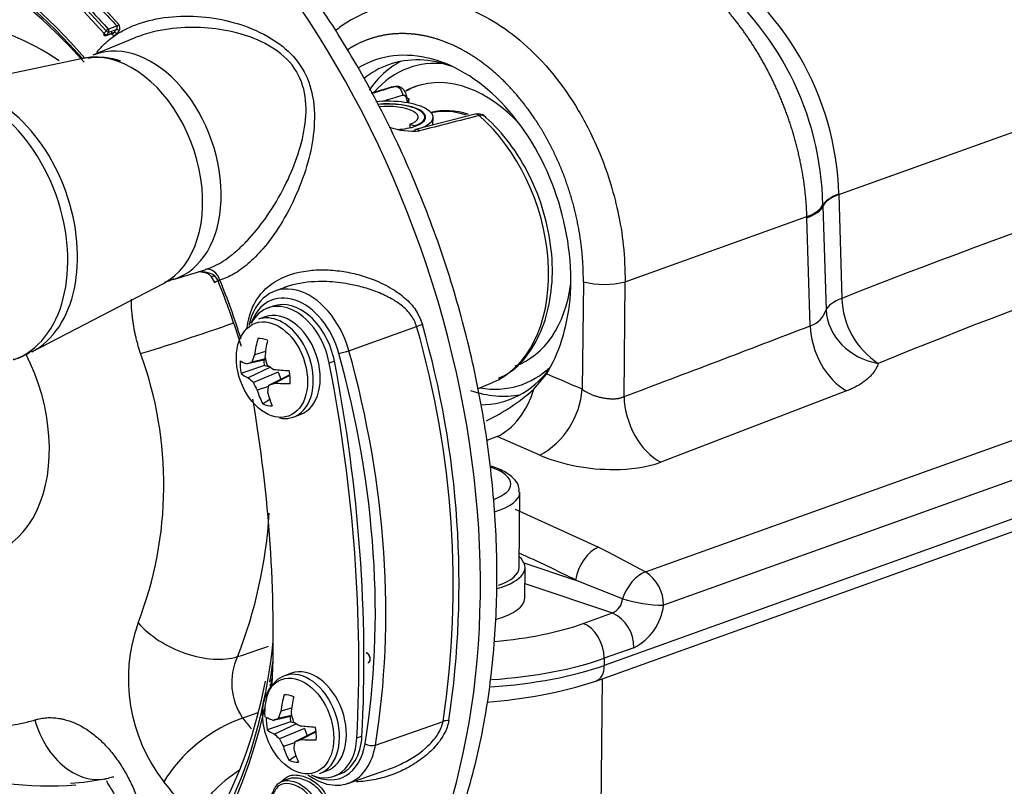
# Paper-space layout 'Sheet1' of a CAD drawing. Units: millimetres. Extents: x 0 to 210, y -3 to 297.
# Drawn here: x 37 to 42, y 200 to 204 of the extents above; entities that cross this region are included whole.
import ezdxf

# ---------------------------------------------------------------- set-up
doc = ezdxf.new("R2010")
doc.units = ezdxf.units.MM
doc.layers.add('A4AFN0BS00', color=7, linetype='Continuous')
doc.layers.add('Default', color=7, linetype='Continuous')

# ---------------------------------------------------------------- blocks, each defined once
blk = doc.blocks.new('SE9')
at = {"layer": 'A4AFN0BS00', "color": 7, "linetype": 'Continuous'}
for p, q in [((37.207, 203.8347), (37.4006, 203.6226)), ((37.318, 203.8492), (37.4803, 203.672)), ((37.412, 203.6381), (37.2494, 203.8155)), ((41.3647, 202.7539), (44.2101, 203.7738)), ((37.4113, 203.6121), (37.4529, 203.6263)), ((37.4148, 203.6153), (37.4555, 203.6291)), ((37.423, 203.647), (37.4696, 203.6635)), ((37.4261, 203.6305), (37.4675, 203.6452)), ((37.5635, 203.598), (37.3394, 203.5055)), ((37.2864, 203.4887), (36.5025, 203.3228)), ((38.9276, 203.3271), (38.8425, 203.3019)), ((39.0354, 203.2576), (39.0353, 203.2493)), ((39.0454, 203.2475), (39.0456, 203.2708)), ((39.4028, 203.1875), (39.0818, 203.1048)), ((39.1316, 203.1574), (39.1317, 203.1714)), ((39.1753, 203.1289), (39.1757, 203.171)), ((39.0511, 203.1333), (39.051, 203.1149)), ((39.0511, 203.1333), (39.0771, 203.1243)), ((39.0771, 203.1243), (39.0771, 203.1222)), ((39.1088, 203.1133), (39.1088, 203.1117)), ((41.3646, 202.7571), (41.3647, 202.7539)), ((41.3647, 202.7539), (41.3816, 202.1947)), ((41.2786, 202.6986), (41.2787, 202.6952)), ((41.2787, 202.6952), (41.2788, 202.6915)), ((41.2788, 202.6915), (41.2958, 202.1323)), ((40.2126, 202.2838), (41.1927, 202.6352)), ((41.1928, 202.6325), (41.1927, 202.6352)), ((41.1929, 202.6291), (41.1928, 202.6325)), ((41.2106, 202.0469), (41.1929, 202.6291)), ((40.3218, 200.7189), (45.3951, 202.5373)), ((37.7729, 202.2961), (37.9457, 202.3489)), ((45.4922, 202.3576), (40.4191, 200.5392)), ((37.9767, 202.3138), (37.9967, 202.2796)), ((37.997, 202.3163), (38.0155, 202.2897)), ((37.0105, 201.9055), (37.7213, 202.2754)), ((37.9967, 202.2796), (37.997, 202.2787)), ((38.3762, 202.2538), (38.3219, 202.2336)), ((39.9865, 202.2846), (39.9803, 201.7042)), ((40.206, 201.665), (40.2126, 202.2838)), ((45.6256, 202.1962), (40.0996, 200.2154)), ((38.3127, 202.1525), (38.285, 202.1425)), ((38.2705, 202.0949), (38.2332, 202.0815)), ((40.0536, 200.1305), (45.5796, 202.1113)), ((38.7217, 201.9124), (39.087, 202.0428)), ((38.2712, 201.8676), (38.1984, 201.8506)), ((38.2716, 201.9074), (38.2129, 201.8904)), ((38.2722, 201.8634), (38.1734, 201.8409)), ((38.2979, 201.8228), (38.1789, 201.7667)), ((38.2657, 201.832), (38.2915, 201.8268)), ((38.6435, 201.8558), (38.6158, 201.8459)), ((38.3406, 201.7966), (38.2065, 201.7414)), ((38.4031, 201.7825), (38.2883, 201.7248)), ((38.4036, 201.7781), (38.3221, 201.7376)), ((38.3406, 201.7966), (38.3545, 201.7581)), ((39.7201, 201.7056), (39.7871, 201.7866)), ((38.2873, 201.7196), (38.2269, 201.6994)), ((39.415, 201.7063), (39.4962, 201.7407)), ((41.4069, 201.6955), (40.4046, 201.3107)), ((38.4222, 201.5543), (38.4595, 201.5677)), ((39.5221, 201.4494), (39.4658, 201.428)), ((39.7522, 201.3484), (39.5221, 201.4494)), ((39.6398, 200.7434), (39.6436, 201.1477)), ((39.6191, 201.0572), (40.0685, 200.8536)), ((40.0685, 200.8536), (40.119, 200.8282)), ((40.119, 200.8282), (40.3218, 200.7189)), ((39.6657, 200.769), (39.9446, 200.6757)), ((39.6702, 200.5784), (39.6718, 200.7431)), ((39.671, 200.6564), (40.1446, 200.4978)), ((40.1986, 200.5738), (39.9446, 200.6757)), ((39.9855, 200.4408), (40.1446, 200.4978)), ((38.8146, 200.2848), (38.8146, 200.2855)), ((40.2586, 200.3107), (40.0995, 200.2537)), ((38.8252, 200.2284), (38.8255, 200.2277)), ((40.0995, 200.2537), (40.0996, 200.2154)), ((38.4118, 200.1728), (38.3745, 200.1595)), ((40.0666, 197.7173), (40.0893, 200.1433)), ((38.4128, 199.9854), (38.3541, 199.9684)), ((38.4135, 199.9414), (38.3146, 199.9189)), ((38.4392, 199.9008), (38.3201, 199.8447)), ((38.4124, 199.9456), (38.3397, 199.9286)), ((38.4069, 199.91), (38.4328, 199.9048)), ((38.8644, 199.7853), (39.2298, 199.9133)), ((38.4819, 199.8745), (38.3477, 199.8194)), ((38.5443, 199.8605), (38.4296, 199.8027)), ((38.5449, 199.8561), (38.4633, 199.8156)), ((38.4819, 199.8745), (38.4958, 199.8361)), ((38.4286, 199.7975), (38.3682, 199.7773)), ((38.7922, 199.8327), (38.7645, 199.8227)), ((38.5634, 199.6323), (38.6007, 199.6457)), ((38.7165, 199.5791), (38.9258, 199.6514)), ((37.401, 199.601), (37.4256, 199.6079)), ((38.3985, 199.6037), (38.3557, 199.5883)), ((38.6422, 199.618), (38.6699, 199.628))]:
    blk.add_line(p, q, dxfattribs=at)
for centre, radius, start, end in [((39.8047, 202.7143), 1.5604, 1.5701, 58.6471), ((39.6639, 202.6669), 1.615, 1.1237, 52.764), ((46.5217, 212.1202), 12.3877, 221.94044, 223.05268), ((47.9027, 213.4107), 14.3232, 222.01226, 222.97417), ((36.356, 202.2819), 1.4386, 56.0831, 101.8173), ((37.4566, 203.654), 0.0298, 326.6013, 37.2605), ((38.9934, 202.4606), 1.9717, 143.3299, 143.8864), ((38.988, 202.4685), 1.9468, 143.3514, 143.9085), ((37.4548, 203.6319), 0.018, 221.5801, 325.0453), ((38.9668, 202.5096), 1.8809, 142.8576, 143.471), ((38.9609, 202.5181), 1.8552, 142.8851, 143.4993), ((37.4074, 203.6235), 0.012, 222.9279, 288.7825), ((37.3781, 203.1777), 0.3167, 69.0039, 101.9503), ((78.7246, 71.9424), 137.2769, 106.833171, 106.888516), ((74.6892, 85.1471), 123.4117, 106.804399, 106.856672), ((75.1823, 62.3032), 145.3441, 104.2421, 104.372945), ((39.4174, 203.1302), 0.059, 54.0864, 99.9301), ((55.7206, 165.7893), 39.1275, 107.06976, 111.49799), ((39.0664, 203.4723), 0.376, 250.3119, 275.6162), ((52.7005, 174.6217), 29.407, 106.3501, 112.22467), ((38.4796, 201.9687), 0.3036, 106.2925, 110.8556), ((40.101, 202.7198), 0.45, 255.2572, 284.351), ((41.8132, 202.2057), 0.4317, 181.4665, 236.9289), ((41.1734, 202.1691), 0.1278, 286.9114, 343.2311), ((39.3084, 201.4147), 0.666, 106.6217, 109.4254), ((34.2691, 200.65), 5.0152, 351.553, 16.1245), ((34.289, 200.6569), 5.0267, 351.553, 16.1245), ((3.6673, 299.3023), 104.2503, 290.517287, 291.107973), ((37.4948, 141.8584), 60.1248, 89.287304, 89.298606), ((36.8627, 202.0995), 0.2385, 281.5296, 308.2036), ((35.6565, 201.1888), 2.0665, 338.8849, 20.0438), ((36.9323, 194.8325), 7.5174, 66.07969, 67.68079), ((38.9939, 202.5153), 1.0876, 295.592, 311.8891), ((39.5348, 201.7388), 0.4468, 299.1119, 355.5545), ((-10.1564, 275.9209), 88.6768, 303.089662, 303.119657), ((40.1363, 202.2805), 1.0081, 247.6073, 270.9556), ((40.173, 201.9882), 0.716, 268.4048, 288.8713), ((35.75, 201.191), 2.5464, 338.6091, 356.5007), ((36.7165, 194.2774), 7.1665, 63.22779, 65.91896), ((40.2078, 200.5409), 0.2114, 359.5442, 57.3614), ((40.1047, 200.5833), 0.0943, 295.0175, 354.2687), ((40.4346, 201.3583), 0.8192, 253.253, 268.9177), ((40.1279, 200.5732), 0.2932, 296.4745, 353.354), ((40.0561, 200.3156), 0.2025, 358.6094, 64.0993), ((38.4261, 200.1416), 0.8946, 160.2182, 218.2718), ((38.422, 200.1204), 0.3328, 154.7644, 214.6809), ((39.2951, 202.4935), 2.4817, 273.9628, 287.795), ((37.1024, 201.1946), 1.6298, 222.0127, 275.1485), ((37.6361, 139.9364), 60.1248, 89.287304, 89.298606), ((39.2626, 199.813), 0.1055, 90.757, 108.0682), ((-10.0152, 273.9989), 88.6768, 303.089662, 303.119657), ((37.1302, 201.016), 1.4386, 273.5781, 281.0032)]:
    blk.add_arc(centre, radius, start, end, dxfattribs=at)
for centre, major_axis, ratio, start_param, end_param in [((36.5779, 201.5897), (1.3346, -3.7231), 0.677191, 0, 3.126812), ((36.1411, 201.4332), (1.0303, -2.8743), 0.677191, 2.102013, 7.104112), ((36.1411, 201.4332), (1.0249, -2.8591), 0.677191, 2.105932, 6.906536), ((36.1946, 201.4523), (0.9979, -2.7839), 0.677191, 2.113156, 7.13616), ((37.4739, 203.6718), (0.00877, 0.00819), 0.378657, 3.892242, 5.130407), ((37.4074, 203.6235), (0.00879, 0.00817), 0.38037, 2.053113, 3.141594), ((37.4074, 203.6235), (0.0097, -0.00707), 0.43082, 4.279862, 5.831983), ((37.4187, 203.6387), (0.00878, 0.00818), 0.379906, 0.751166, 2.032527), ((37.4187, 203.6387), (-0.00963, 0.00716), 0.414249, 1.143046, 2.694499), ((37.4187, 203.6387), (0.004, -0.0113), 0.668299, 0.557401, 2.128121), ((37.4629, 203.6209), (0.00964, -0.00714), 0.41785, 1.144099, 2.69363), ((37.4749, 203.637), (-0.00957, 0.00725), 0.399187, 4.290951, 5.839596), ((37.4074, 203.6235), (-0.0039, 0.0114), 0.679215, 3.141593, 3.707469), ((39.1768, 202.5001), (0.3006, -0.9836), 0.689804, 1.047932, 3.301694), ((37.5693, 202.9055), (-0.2169, 0.605), 0.677191, 3.12222, 6.283185), ((37.4659, 202.8685), (0.2184, -0.6092), 0.677191, 2.999631, 3.049428), ((37.4659, 202.8685), (0.2184, -0.6092), 0.677191, 2.642619, 2.999631), ((37.5693, 202.9055), (-0.2169, 0.605), 0.677191, 0, 0.032144), ((37.4659, 202.8685), (0.2184, -0.6092), 0.677191, 0.092164, 2.642619), ((39.3864, 202.5965), (-0.3239, 0.9037), 0.677191, 0.104634, 0.444315), ((39.2586, 202.5506), (-0.3239, 0.9037), 0.677191, 5.760166, 6.283185), ((39.3495, 202.5832), (-0.3059, 0.8535), 0.677191, 5.971748, 6.283185), ((39.2586, 202.5506), (-0.3239, 0.9037), 0.677191, 0, 0.234566), ((39.3495, 202.5832), (-0.3059, 0.8535), 0.677191, 0, 0.365523), ((36.657, 202.5785), (-0.2564, 0.7154), 0.677191, 3.141593, 6.283185), ((36.7121, 202.5983), (0.2551, -0.7117), 0.677191, 0.094524, 3.047619), ((39.3495, 202.5832), (-0.2699, 0.7531), 0.677191, 5.253641, 6.283185), ((39.1911, 202.5265), (0.2845, -0.7938), 0.677191, 3.024894, 3.102961), ((39.3495, 202.5832), (-0.2699, 0.7531), 0.677191, 0, 0.101737), ((39.3606, 202.5872), (-0.2699, 0.7531), 0.677191, 0, 0.12413), ((38.9357, 203.1732), (-0.24, 0.0022), 0.352102, 2.379691, 5.002922), ((38.9357, 203.1732), (-0.2, 0.0019), 0.352102, 2.379691, 5.021105), ((38.9357, 203.1732), (-0.196, 0.0018), 0.352102, 2.379691, 5.024498), ((38.9357, 203.1732), (-0.16, 0.0015), 0.352102, 2.379691, 5.049853), ((39.3606, 202.5872), (-0.216, 0.6025), 0.677191, 5.784211, 6.23355), ((39.3495, 202.5832), (-0.216, 0.6025), 0.677191, 5.784211, 6.205329), ((39.4126, 203.1487), (0.0099, -0.0387), 0.673905, 2.324319, 3.136931), ((39.1911, 202.5265), (-0.2845, 0.7938), 0.677191, 3.242388, 5.401937), ((38.9502, 203.1682), (0.18, -0.0017), 0.352102, 4.895232, 5.521283), ((39.0918, 203.066), (0.01, -0.0387), 0.673377, 2.352347, 3.708237), ((41.5953, 202.6885), (-0.3198, -0.0099), 0.337583, 5.50772, 6.130055), ((41.5954, 202.6844), (-0.3199, -0.0097), 0.341097, 5.507835, 6.130203), ((40.962, 202.7046), (0.3198, 0.0111), 0.344999, 5.506349, 6.128786), ((40.9621, 202.702), (0.3198, 0.0101), 0.342276, 5.507391, 6.129777), ((40.9622, 202.6985), (0.3199, 0.0097), 0.341107, 5.507834, 6.130203), ((37.9706, 202.2729), (-0.0238, 0.0764), 0.7355, 4.743761, 6.279651), ((38.0389, 202.3641), (0.0622, 0.0503), 0.217188, 3.129203, 3.812736), ((37.7929, 202.9857), (0.2467, -0.6883), 0.677191, 6.232078, 6.254299), ((36.1411, 201.4332), (1.0303, -2.8743), 0.677191, 1.51739, 1.627536), ((38.0709, 202.3095), (0.0742, 0.0299), 0.042107, 2.396837, 3.145313), ((36.1411, 201.4332), (1.0249, -2.8591), 0.677191, 1.503797, 1.628053), ((38.4571, 201.8628), (0.1332, -0.3716), 0.677191, 1.462776, 3.969148), ((39.3495, 202.5832), (-0.2699, 0.7531), 0.677191, 3.141593, 4.062086), ((38.4297, 201.8529), (0.1197, -0.334), 0.677191, 1.462776, 3.832912), ((39.1776, 202.5216), (0.3012, -0.9849), 0.689905, 0.544207, 1.025522), ((41.6124, 202.1252), (-0.3199, -0.0097), 0.341097, 5.507835, 6.130193), ((38.3929, 201.8413), (0.108, -0.3012), 0.677191, 1.3475, 3.695892), ((38.4206, 201.8512), (0.108, -0.3012), 0.677191, 1.3475, 3.141593), ((41.6124, 202.1252), (0.3059, -0.0938), 0.882718, 3.451387, 4.866917), ((38.3277, 201.8179), (-0.0945, 0.2636), 0.677191, 2.75249, 6.283185), ((38.365, 201.8313), (-0.0945, 0.2636), 0.677191, 3.141593, 6.283185), ((37.8934, 202.002), (-0.3795, -0.1263), 0.025177, 0.669806, 2.138424), ((41.4413, 201.9775), (0.1149, -0.2987), 0.670749, 4.232727, 5.612881), ((38.5161, 201.8872), (0.1002, 0.3934), 0.737236, 1.525767, 1.748453), ((38.2696, 201.7971), (-0.0633, 0.1767), 0.677191, 5.701194, 6.086971), ((38.5225, 201.8859), (-0.0638, -0.4009), 0.619194, 4.604881, 4.827567), ((36.529, 201.5722), (-0.2699, 0.7531), 0.677191, 1.389712, 4.90432), ((38.4942, 201.9071), (-0.2582, -0.3109), 0.579196, -1.074123, -0.958017), ((38.5465, 201.8965), (-0.1382, 0.3797), 0.673982, 1.374647, 1.490753), ((38.6951, 201.9074), (0.0385, 0.0107), 0.079328, 3.888444, 5.450514), ((36.0857, 201.4133), (1.2999, -3.6265), 0.677191, 0.883327, 1.462776), ((36.1132, 201.4232), (1.3134, -3.6642), 0.677191, 0.883327, 1.462776), ((38.2696, 201.7971), (-0.0633, 0.1767), 0.677191, 0.988805, 1.374582), ((38.519, 201.8908), (-0.406, -0.0041), 0.219051, 0.327609, 0.550295), ((38.508, 201.9244), (-0.3881, -0.1126), 0.061657, -0.665411, -0.549304), ((38.3697, 201.833), (-0.0503, 0.1402), 0.677191, 1.136115, 1.339019), ((38.5297, 201.92), (-0.3851, 0.1223), 0.457426, 1.019668, 1.135774), ((34.159, 201.7539), (2.1596, -6.0246), 0.677191, 1.015887, 1.3475), ((34.1867, 201.7638), (2.1596, -6.0246), 0.677191, 1.015887, 1.3475), ((39.3495, 202.5832), (-0.3059, 0.8535), 0.677191, 2.77607, 3.436685), ((39.2586, 202.5506), (-0.3239, 0.9037), 0.677191, 2.906328, 3.560175), ((38.5196, 201.8823), (-0.4021, -0.0563), 0.337094, 0.291541, 0.514227), ((38.5131, 201.8547), (-0.3974, 0.0734), 0.575468, 0.685711, 0.801817), ((38.519, 201.8908), (-0.406, -0.0041), 0.219051, 1.046789, 1.269476), ((38.2696, 201.7971), (0.0633, -0.1767), 0.677191, 0.988805, 1.374582), ((38.4963, 201.8782), (0.1386, -0.3796), 0.792024, 4.784515, 4.900622), ((38.5486, 201.8676), (-0.2175, -0.3406), 0.461154, -0.870376, -0.754269), ((38.5348, 201.8503), (-0.3704, -0.1614), 0.056385, 0.818673, 0.93478), ((38.5196, 201.8823), (-0.4021, -0.0563), 0.337094, 1.010721, 1.233407), ((39.1911, 202.5265), (-0.2845, 0.7938), 0.677191, 3.180225, 3.242388), ((38.5161, 201.8872), (-0.1002, -0.3934), 0.737236, 5.38654, 5.609226), ((38.5225, 201.8859), (-0.0638, -0.4009), 0.619194, -0.959124, -0.736438), ((39.3864, 202.5965), (-0.3239, 0.9037), 0.677191, 2.642619, 3.036958), ((39.5175, 201.7383), (-0.1194, -0.2969), 0.63189, 0.587501, 1.712595), ((40.4367, 201.5956), (-0.1119, 0.2998), 0.673629, 1.09798, 2.496154), ((34.159, 201.7539), (1.9436, -5.4222), 0.677191, 1.033252, 1.314253), ((38.2696, 201.7971), (0.0633, -0.1767), 0.677191, 5.701194, 6.086971), ((39.244, 201.1964), (0.352, -0.0033), 0.352102, 0, 0.826026), ((39.244, 201.1964), (0.352, -0.0033), 0.352102, 5.539462, 6.283185), ((39.2436, 201.1515), (0.4, -0.0037), 0.352102, 5.432467, 6.283185), ((39.2436, 201.1515), (0.4, -0.0037), 0.352102, 0, 0.010263), ((40.0533, 200.7108), (0.0725, 0.1427), 0.585758, 0.576262, 2.098499), ((39.2398, 200.7471), (-0.432, 0.004), 0.352102, 2.286381, 3.528909), ((39.2398, 200.7471), (-0.4, 0.0037), 0.352102, 2.379691, 3.141593), ((40.3037, 200.5766), (0.0777, 0.1399), 0.600947, 0.587397, 1.911423), ((39.2383, 200.5824), (-0.432, 0.004), 0.352102, 2.275716, 3.141593), ((37.8796, 200.5243), (0.3638, -0.1663), 0.604286, 4.083254, 5.676108), ((39.2314, 200.702), (1.0455, -0.0098), 0.352102, 4.982292, 5.521283), ((39.9841, 200.291), (0.054, -0.1506), 0.677191, 1.089276, 2.642619), ((36.1411, 201.4332), (1.0249, -2.8591), 0.677191, 0.623351, 0.954414), ((36.1411, 201.4332), (1.0303, -2.8743), 0.677191, 0.874267, 0.914597), ((39.23, 200.5548), (1.2055, -0.0113), 0.352102, 4.934199, 5.521283), ((38.469, 199.8959), (-0.0945, 0.2636), 0.677191, 3.141593, 6.283185), ((38.5063, 199.9093), (-0.0945, 0.2636), 0.677191, 3.141593, 6.283185), ((39.2297, 200.5167), (-1.2062, 0.0113), 0.352102, 1.78923, 2.379691), ((40.0131, 200.2434), (-0.0405, 0.113), 0.677191, 3.141049, 4.230868), ((38.469, 199.8959), (-0.0945, 0.2636), 0.677191, 0, 1.181694), ((38.3349, 200.1008), (0.0395, -0.0065), 0.466931, 2.451805, 3.72291), ((38.6573, 199.9652), (0.1002, 0.3934), 0.737236, 1.525767, 1.748453), ((38.4109, 199.8751), (-0.0633, 0.1767), 0.677191, 5.701194, 6.086971), ((38.6637, 199.9639), (-0.0638, -0.4009), 0.619194, 4.604881, 4.827567), ((38.6354, 199.9851), (-0.2582, -0.3109), 0.579196, -1.074123, -0.958017), ((38.6877, 199.9745), (-0.1382, 0.3797), 0.673982, 1.374647, 1.490753), ((37.3133, 199.992), (-0.1159, 0.3828), 0.735493, 1.53338, 3.126234), ((38.0158, 199.6624), (0.3114, 0.251), 0.429367, 0.823638, 2.326805), ((38.4109, 199.8751), (-0.0633, 0.1767), 0.677191, 0.988805, 1.374582), ((38.6602, 199.9688), (-0.406, -0.0041), 0.219051, 0.327609, 0.550295), ((38.6493, 200.0024), (-0.3881, -0.1126), 0.061657, -0.665411, -0.549304), ((38.5109, 199.9109), (-0.0503, 0.1402), 0.677191, 1.136115, 1.339019), ((38.6709, 199.998), (-0.3851, 0.1223), 0.457426, 1.019668, 1.135774), ((38.6608, 199.9603), (-0.4021, -0.0563), 0.337094, 0.291541, 0.514227), ((38.6602, 199.9688), (-0.406, -0.0041), 0.219051, 1.046789, 1.269476), ((38.4109, 199.8751), (0.0633, -0.1767), 0.677191, 0.988805, 1.374582), ((38.6544, 199.9327), (-0.3974, 0.0734), 0.575468, 0.685711, 0.801817), ((38.6376, 199.9562), (0.1386, -0.3796), 0.792024, 4.784515, 4.900622), ((38.6898, 199.9456), (-0.2175, -0.3406), 0.461154, -0.870376, -0.754269), ((38.676, 199.9283), (-0.3704, -0.1614), 0.056385, 0.818673, 0.93478), ((38.6608, 199.9603), (-0.4021, -0.0563), 0.337094, 1.010721, 1.233407), ((38.5342, 199.9193), (-0.108, 0.3012), 0.677191, 2.587293, 4.15748), ((38.5619, 199.9292), (-0.108, 0.3012), 0.677191, 3.141593, 4.15748), ((38.6573, 199.9652), (-0.1002, -0.3934), 0.737236, 5.38654, 5.609226), ((38.6637, 199.9639), (-0.0638, -0.4009), 0.619194, -0.959124, -0.736438), ((38.5854, 199.9514), (-0.1332, 0.3716), 0.677191, 2.351529, 4.024919), ((38.5579, 199.9416), (-0.1197, 0.334), 0.677191, 2.527529, 4.024919), ((38.8364, 199.8023), (0.0395, -0.0065), 0.466931, 4.013875, 5.575945), ((38.4109, 199.8751), (0.0633, -0.1767), 0.677191, 5.701194, 6.086971), ((38.1723, 199.4681), (0.3115, 0.2509), 0.429549, 1.358524, 2.328418)]:
    blk.add_ellipse(centre, major_axis=major_axis, ratio=ratio, start_param=start_param, end_param=end_param, dxfattribs=at)
for centre in [(38.3066, 201.8104), (38.4479, 199.8883)]:
    blk.add_ellipse(centre, major_axis=(-0.0898, 0.2505), ratio=0.677191, dxfattribs=at)
for points, degree, knots in [([(37.1945, 197.7662), (37.2606, 197.7619), (37.419, 197.7525), (37.6959, 197.7907), (37.9982, 197.8781), (38.2838, 198.0163), (38.5461, 198.2006), (38.7828, 198.4291), (38.991, 198.6991), (39.1681, 199.0073), (39.3117, 199.35), (39.4198, 199.7227), (39.4909, 200.1203), (39.524, 200.5375), (39.5189, 200.9686), (39.4757, 201.4079), (39.395, 201.8497), (39.278, 202.2882), (39.1261, 202.7177), (38.9415, 203.1327), (38.7264, 203.5278), (38.4836, 203.8979), (38.2159, 204.2381), (37.9269, 204.5438), (37.62, 204.8111), (37.2992, 205.0361), (36.9685, 205.2156), (36.6323, 205.3469), (36.2959, 205.4277), (35.9622, 205.4582), (35.6431, 205.433), (35.4183, 205.3907), (35.3203, 205.3492), (35.3132, 205.3462)], 3, [0, 0, 0, 0, 0.018363, 0.051825, 0.085107, 0.118292, 0.151466, 0.184727, 0.218149, 0.251754, 0.285519, 0.319397, 0.353343, 0.38732, 0.421302, 0.455279, 0.489247, 0.523209, 0.557171, 0.591137, 0.625112, 0.659102, 0.693112, 0.727145, 0.761199, 0.795266, 0.829318, 0.863317, 0.897209, 0.930939, 0.964467, 0.997802, 1, 1, 1, 1]), ([(41.1927, 202.6352), (41.1924, 202.6444), (41.1918, 202.663), (41.1902, 202.6909), (41.1881, 202.7187), (41.1856, 202.7466), (41.1826, 202.7744), (41.1792, 202.8021), (41.1754, 202.8297), (41.1711, 202.8573), (41.1663, 202.8848), (41.1612, 202.9121), (41.1557, 202.9393), (41.1497, 202.9663), (41.1434, 202.9932), (41.1367, 203.0199), (41.1296, 203.0464), (41.1222, 203.0728), (41.1144, 203.0989), (41.1063, 203.1248), (41.0978, 203.1504), (41.089, 203.1759), (41.0799, 203.2011), (41.0705, 203.226), (41.0608, 203.2506), (41.0508, 203.275), (41.0406, 203.2991), (41.0301, 203.3229), (41.0193, 203.3465), (41.0083, 203.3697), (40.997, 203.3926), (40.9855, 203.4152), (40.9738, 203.4374), (40.9619, 203.4593), (40.9497, 203.4809), (40.9374, 203.5022), (40.9249, 203.5231), (40.9123, 203.5437), (40.8994, 203.5639), (40.8864, 203.5838), (40.8733, 203.6033), (40.86, 203.6224), (40.8466, 203.6412), (40.8331, 203.6597), (40.8195, 203.6777), (40.8057, 203.6954), (40.7919, 203.7127), (40.7779, 203.7297), (40.7639, 203.7463), (40.7498, 203.7625), (40.7357, 203.7784), (40.7214, 203.7938), (40.7072, 203.8089), (40.6929, 203.8237), (40.6785, 203.838), (40.6641, 203.852), (40.6497, 203.8657), (40.6353, 203.8789), (40.6208, 203.8918), (40.6064, 203.9044), (40.5919, 203.9165), (40.5775, 203.9284), (40.563, 203.9398), (40.5486, 203.9509), (40.5342, 203.9617), (40.5198, 203.9721), (40.5055, 203.9822), (40.4912, 203.9919), (40.477, 204.0013), (40.4627, 204.0103), (40.4486, 204.019), (40.4345, 204.0274), (40.4205, 204.0355), (40.4065, 204.0432), (40.3926, 204.0506), (40.3788, 204.0577), (40.365, 204.0645), (40.3513, 204.071), (40.3377, 204.0772), (40.3242, 204.0831), (40.3108, 204.0887), (40.2975, 204.094), (40.2843, 204.099), (40.2712, 204.1038), (40.2582, 204.1083), (40.2453, 204.1125), (40.2367, 204.1151), (40.2324, 204.1164)], 3, [0, 0, 0, 0, 0.014707, 0.029343, 0.04391, 0.058406, 0.072833, 0.087189, 0.101475, 0.115692, 0.129838, 0.143914, 0.15792, 0.171856, 0.185722, 0.199518, 0.213244, 0.2269, 0.240485, 0.254001, 0.267447, 0.280822, 0.294128, 0.307364, 0.320529, 0.333625, 0.34665, 0.359605, 0.372491, 0.385306, 0.398051, 0.410726, 0.423331, 0.435866, 0.448331, 0.460726, 0.473051, 0.485306, 0.497491, 0.509606, 0.52165, 0.533625, 0.54553, 0.557364, 0.569129, 0.580823, 0.592448, 0.604002, 0.615487, 0.626901, 0.638246, 0.64952, 0.660724, 0.671858, 0.682922, 0.693917, 0.704841, 0.715695, 0.726479, 0.737193, 0.747837, 0.758411, 0.768915, 0.779348, 0.789712, 0.800006, 0.81023, 0.820384, 0.830467, 0.840481, 0.850425, 0.860298, 0.870102, 0.879835, 0.889499, 0.899092, 0.908616, 0.918069, 0.927453, 0.936766, 0.94601, 0.955183, 0.964287, 0.97332, 0.982283, 0.991177, 1, 1, 1, 1]), ([(38.8838, 203.7757), (38.9182, 203.788), (39.0604, 203.825), (39.3305, 203.7981), (39.6785, 203.5902), (39.9012, 203.3178), (40.0212, 203.0985), (40.0788, 202.9721), (40.132, 202.8255), (40.176, 202.6592), (40.2073, 202.4749), (40.2108, 202.3492), (40.2126, 202.2838)], 3, [0.338557, 0.338557, 0.338557, 0.338557, 0.3787942, 0.5000695, 0.6213372, 0.7493119, 0.7808797, 0.8165348, 0.8562759, 0.9001016, 0.9480102, 1, 1, 1, 1]), ([(38.8365, 203.7463), (38.7766, 203.7196), (38.7149, 203.6904), (38.658, 203.645), (38.6482, 203.6366)], 3, [0, 0, 0, 0, 0.192759, 0.2336371, 0.2336371, 0.2336371, 0.2336371]), ([(37.3622, 203.5206), (37.3691, 203.5299), (37.3888, 203.5536), (37.4261, 203.5893), (37.4775, 203.6258), (37.5595, 203.6694), (37.6864, 203.7083), (37.8571, 203.7215), (38.0337, 203.7038), (38.2066, 203.6522), (38.3612, 203.5673), (38.4802, 203.4393), (38.537, 203.2763), (38.5384, 203.1023), (38.5038, 202.9238), (38.4407, 202.7523), (38.3579, 202.5927), (38.2661, 202.4666), (38.1789, 202.3795), (38.1003, 202.3213), (38.0503, 202.3021), (38.026, 202.2928)], 3, [0.0316529, 0.0316529, 0.0316529, 0.0316529, 0.0467749, 0.0715172, 0.0975087, 0.125006, 0.1837824, 0.2501135, 0.3142076, 0.3747761, 0.4419974, 0.4996775, 0.5573975, 0.6246656, 0.6853153, 0.7496804, 0.8159678, 0.874775, 0.9198469, 0.9611855, 1, 1, 1, 1]), ([(37.4389, 203.6274), (37.4395, 203.6269), (37.4407, 203.6258), (37.4432, 203.6248), (37.446, 203.6244), (37.4492, 203.6248), (37.4525, 203.6263), (37.4544, 203.6282), (37.4555, 203.6291)], 3, [0, 0, 0, 0, 0.124033, 0.26363, 0.420177, 0.594652, 0.787756, 1, 1, 1, 1]), ([(37.4414, 203.62), (37.4431, 203.6223), (37.4452, 203.6279), (37.4411, 203.6283), (37.4389, 203.6274)], 3, [0, 0, 0, 0, 0.503061, 1, 1, 1, 1]), ([(37.4675, 203.6452), (37.4682, 203.6461), (37.4695, 203.6475), (37.4707, 203.6496), (37.4721, 203.653), (37.4729, 203.6583), (37.4707, 203.6619), (37.4696, 203.6635)], 3, [0, 0, 0, 0, 0.163094, 0.282043, 0.356791, 0.705908, 1, 1, 1, 1]), ([(37.9471, 202.3494), (37.9612, 202.3544), (37.9897, 202.3646), (38.0345, 202.3892), (38.0806, 202.4208), (38.1275, 202.4601), (38.1916, 202.5233), (38.2764, 202.6267), (38.3655, 202.7723), (38.4378, 202.9335), (38.4844, 203.0959), (38.4985, 203.2619), (38.4516, 203.4262), (38.326, 203.5472), (38.1701, 203.6166), (38.0046, 203.6525), (37.8313, 203.6598), (37.682, 203.6392), (37.5938, 203.6106), (37.5627, 203.5977)], 3, [0, 0, 0, 0, 0.0237505, 0.0480136, 0.0729442, 0.0986856, 0.1253687, 0.181619, 0.2504682, 0.3129191, 0.3754812, 0.4380525, 0.5003951, 0.5629312, 0.6253461, 0.6875855, 0.7500195, 0.8187942, 0.8592965, 0.8592965, 0.8592965, 0.8592965]), ([(39.9865, 202.2846), (39.9876, 202.3873), (39.9738, 202.493), (39.96, 202.5986), (39.9319, 202.7023), (39.9038, 202.806), (39.8622, 202.9054), (39.8206, 203.0047), (39.7675, 203.0946), (39.7144, 203.1845), (39.651, 203.2629), (39.5877, 203.3412), (39.5172, 203.4043), (39.4467, 203.4672), (39.3709, 203.5133), (39.295, 203.5593), (39.2175, 203.5862), (39.14, 203.613), (39.0626, 203.62), (38.9853, 203.627), (38.912, 203.6139), (38.8387, 203.6007), (38.7712, 203.5677), (38.7428, 203.5538), (38.716, 203.5367)], 2, [0, 0, 0, 0.0625, 0.0625, 0.125, 0.125, 0.1875, 0.1875, 0.25, 0.25, 0.3125, 0.3125, 0.375, 0.375, 0.4375, 0.4375, 0.5, 0.5, 0.5625, 0.5625, 0.625, 0.625, 0.6875, 0.6875, 0.7137696, 0.7137696, 0.7137696]), ([(38.9711, 203.3373), (38.9787, 203.3393), (39.0027, 203.3296), (39.0111, 203.2988), (39.0102, 203.2888)], 3, [0, 0, 0, 0, 0.506972, 1, 1, 1, 1]), ([(38.9711, 203.3373), (38.973, 203.3377), (38.9768, 203.3387), (38.9826, 203.3391), (38.9884, 203.3386), (38.9943, 203.3371), (39.0002, 203.3345), (39.0059, 203.331), (39.0118, 203.326), (39.0179, 203.3189), (39.0242, 203.3087), (39.03, 203.2947), (39.0322, 203.2833), (39.0333, 203.2772)], 3, [0, 0, 0, 0, 0.06619, 0.134087, 0.20372, 0.275119, 0.348306, 0.423301, 0.500121, 0.59453, 0.709354, 0.844541, 1, 1, 1, 1]), ([(39.0354, 203.2576), (39.0355, 203.273), (39.0282, 203.2824), (39.0247, 203.2868), (39.0201, 203.2886), (39.0154, 203.2904), (39.0102, 203.2888)], 2, [0, 0, 0, 0.5, 0.5, 0.75, 0.75, 1, 1, 1]), ([(39.0333, 203.2772), (39.0407, 203.2746), (39.0452, 203.271), (39.0459, 203.2638), (39.0422, 203.2602), (39.0354, 203.2576)], 3, [0, 0, 0, 0, 0.5, 0.5, 1, 1, 1, 1]), ([(39.4552, 203.1755), (39.4544, 203.1762), (39.4511, 203.1786), (39.4445, 203.1813), (39.435, 203.1823), (39.4282, 203.1808), (39.4248, 203.1801)], 3, [0.5915084, 0.5915084, 0.5915084, 0.5915084, 0.6332524, 0.7608913, 0.8830924, 1, 1, 1, 1]), ([(39.5292, 201.7634), (39.5583, 201.7779), (39.6246, 201.8122), (39.7147, 201.9214), (39.7862, 202.0734), (39.8221, 202.2562), (39.8196, 202.4563), (39.7785, 202.6617), (39.7008, 202.8595), (39.5952, 203.0324), (39.4998, 203.1369), (39.4514, 203.1789), (39.4449, 203.1845)], 3, [0, 0, 0, 0, 0.065997, 0.177058, 0.289972, 0.405425, 0.522248, 0.63935, 0.756537, 0.873973, 0.985405, 1, 1, 1, 1]), ([(38.1729, 202.0354), (38.175, 202.0542), (38.1834, 202.1015), (38.2192, 202.1945), (38.3177, 202.2993), (38.4632, 202.3438), (38.5897, 202.3507), (38.681, 202.3429), (38.7725, 202.3246), (38.865, 202.2933), (38.9545, 202.25), (39.0321, 202.1928), (39.0896, 202.1279), (39.1088, 202.0772), (39.1179, 202.0529)], 3, [0.1511689, 0.1511689, 0.1511689, 0.1511689, 0.1918878, 0.2560778, 0.3755606, 0.5102906, 0.5684891, 0.6333324, 0.693493, 0.7542646, 0.8280083, 0.8919469, 0.9482259, 1, 1, 1, 1]), ([(37.7278, 202.2829), (37.7386, 202.285), (37.7556, 202.2899), (37.7707, 202.2977), (37.7774, 202.3012)], 3, [0.7723664, 0.7723664, 0.7723664, 0.7723664, 0.9126598, 1, 1, 1, 1]), ([(37.9114, 202.339), (37.9203, 202.3385), (37.9348, 202.3374), (37.953, 202.3316), (37.9639, 202.3257), (37.97, 202.3211), (37.9744, 202.3167), (37.9759, 202.3148), (37.9767, 202.3138)], 3, [0, 0, 0, 0, 0.282501, 0.538566, 0.658043, 0.772792, 0.885901, 1, 1, 1, 1]), ([(37.9141, 202.3389), (37.9163, 202.3389), (37.9215, 202.3388), (37.932, 202.3384), (37.945, 202.3371), (37.959, 202.3347), (37.9712, 202.3314), (37.9816, 202.3272), (37.9904, 202.3224), (37.9949, 202.3183), (37.997, 202.3163)], 3, [0.3883597, 0.3883597, 0.3883597, 0.3883597, 0.4334692, 0.499822, 0.6102767, 0.7090987, 0.7966612, 0.8735584, 0.9407846, 1, 1, 1, 1]), ([(39.087, 202.0428), (39.0835, 202.053), (39.0763, 202.0742), (39.0578, 202.1039), (39.0335, 202.1326), (38.9986, 202.1634), (38.9465, 202.1967), (38.877, 202.2293), (38.7984, 202.2552), (38.7067, 202.2757), (38.6262, 202.2849), (38.5179, 202.286), (38.4405, 202.2758), (38.3838, 202.2566), (38.3759, 202.2537)], 3, [0, 0, 0, 0, 0.0256718, 0.0532675, 0.083394, 0.1165188, 0.1656145, 0.2330699, 0.3013689, 0.3631694, 0.4564392, 0.4925294, 0.6223039, 0.6437246, 0.6437246, 0.6437246, 0.6437246]), ([(37.5979, 201.8971), (37.5953, 201.9048), (37.5904, 201.9201), (37.5836, 201.9431), (37.5774, 201.966), (37.5718, 201.9889), (37.5668, 202.0118), (37.5623, 202.0347), (37.5585, 202.0576), (37.5552, 202.0807), (37.5525, 202.1039), (37.5491, 202.1411), (37.5479, 202.1701), (37.5478, 202.1911)], 3, [0, 0, 0, 0, 0.0253002, 0.0503117, 0.0751189, 0.0998071, 0.1244615, 0.149166, 0.174003, 0.1990522, 0.2243904, 0.2500904, 0.3216115, 0.3216115, 0.3216115, 0.3216115]), ([(41.5776, 201.844), (41.5766, 201.841), (41.5747, 201.835), (41.5709, 201.8262), (41.5666, 201.8174), (41.5617, 201.8089), (41.5534, 201.7962), (41.5404, 201.7799), (41.5219, 201.7618), (41.502, 201.7459), (41.4814, 201.7319), (41.4587, 201.7189), (41.4341, 201.7066), (41.416, 201.6992), (41.4069, 201.6955)], 3, [0, 0, 0, 0, 0.05019, 0.100285, 0.150335, 0.200392, 0.250507, 0.375099, 0.49967, 0.599785, 0.699519, 0.79923, 0.899275, 1, 1, 1, 1]), ([(39.9803, 201.7042), (39.983, 201.7022), (39.9885, 201.6984), (39.9972, 201.693), (40.0061, 201.6879), (40.0154, 201.6833), (40.0247, 201.679), (40.0342, 201.675), (40.0438, 201.6714), (40.0533, 201.6681), (40.0629, 201.6652), (40.0723, 201.6626), (40.0816, 201.6604), (40.0908, 201.6584), (40.0998, 201.6568), (40.1086, 201.6555), (40.1172, 201.6544), (40.1255, 201.6537), (40.1335, 201.6532), (40.1413, 201.653), (40.1487, 201.653), (40.1559, 201.6532), (40.1627, 201.6537), (40.1692, 201.6544), (40.1754, 201.6554), (40.1813, 201.6565), (40.1868, 201.6578), (40.1921, 201.6594), (40.197, 201.6611), (40.2016, 201.6629), (40.2045, 201.6643), (40.206, 201.665)], 3, [0, 0, 0, 0, 0.045911, 0.090961, 0.135153, 0.17849, 0.220976, 0.262613, 0.303407, 0.343362, 0.382481, 0.42077, 0.458233, 0.494877, 0.530706, 0.565727, 0.599946, 0.633371, 0.666009, 0.697869, 0.728958, 0.759287, 0.788866, 0.817705, 0.845817, 0.873214, 0.89991, 0.925919, 0.951259, 0.975946, 1, 1, 1, 1]), ([(39.6391, 201.1498), (39.6396, 201.1618), (39.6404, 201.1898), (39.6043, 201.2336), (39.5527, 201.2661), (39.5055, 201.2838), (39.4853, 201.29)], 3, [0, 0, 0, 0, 0.0588315, 0.1600011, 0.2913028, 0.3767738, 0.3767738, 0.3767738, 0.3767738]), ([(35.9081, 200.3089), (35.9301, 200.2874), (35.9738, 200.2449), (36.0634, 200.1676), (36.2248, 200.049), (36.4183, 199.9525), (36.5874, 199.9066), (36.6831, 199.8917), (36.8008, 199.8824), (36.9171, 199.8909), (37.005, 199.9149), (37.0276, 199.9211)], 3, [0, 0, 0, 0, 0.063339, 0.126026, 0.250243, 0.499775, 0.625261, 0.687327, 0.749395, 0.935531, 1, 1, 1, 1]), ([(38.8146, 200.2855), (38.8181, 200.2839), (38.8214, 200.2809), (38.8245, 200.278), (38.8272, 200.274), (38.8298, 200.2702), (38.8317, 200.2658), (38.8335, 200.2613), (38.8344, 200.2567), (38.8352, 200.2523), (38.835, 200.2477), (38.8348, 200.2433), (38.8337, 200.2394), (38.8325, 200.2354), (38.8304, 200.2324), (38.8283, 200.2294), (38.8255, 200.2277)], 2, [0, 0, 0, 0.125, 0.125, 0.25, 0.25, 0.375, 0.375, 0.5, 0.5, 0.625, 0.625, 0.75, 0.75, 0.875, 0.875, 1, 1, 1]), ([(37.0276, 199.9211), (37.0329, 199.9227), (37.0433, 199.9257), (37.0593, 199.929), (37.0752, 199.9315), (37.0913, 199.9331), (37.1074, 199.9337), (37.1237, 199.9333), (37.1402, 199.932), (37.1569, 199.9298), (37.1738, 199.9267), (37.2032, 199.9197), (37.2454, 199.905), (37.2999, 199.8759), (37.3521, 199.8382), (37.402, 199.7926), (37.4488, 199.7388), (37.4851, 199.688), (37.5119, 199.6446), (37.5301, 199.6119), (37.5473, 199.5774), (37.5635, 199.5412), (37.5786, 199.5032), (37.5874, 199.4769), (37.5919, 199.4635)], 3, [0, 0, 0, 0, 0.0253, 0.050312, 0.075119, 0.099807, 0.124461, 0.149166, 0.174003, 0.199052, 0.22439, 0.25009, 0.331586, 0.414211, 0.499875, 0.579145, 0.66183, 0.749267, 0.78934, 0.829885, 0.871057, 0.913018, 0.95594, 1, 1, 1, 1]), ([(39.2612, 199.9185), (39.2584, 199.9061), (39.2527, 199.8806), (39.2347, 199.8425), (39.2098, 199.804), (39.1715, 199.7585), (39.1138, 199.7081), (39.0375, 199.6605), (38.9537, 199.6227), (38.8653, 199.5977), (38.801, 199.5891), (38.7662, 199.5879), (38.7632, 199.5878)], 3, [0, 0, 0, 0, 0.0283281, 0.0581334, 0.0900911, 0.1247455, 0.181083, 0.245867, 0.3065796, 0.3668516, 0.4313661, 0.4374713, 0.4374713, 0.4374713, 0.4374713]), ([(38.9306, 199.653), (38.9582, 199.6628), (39.037, 199.6965), (39.1225, 199.7525), (39.1796, 199.8124), (39.2037, 199.845), (39.2215, 199.8782), (39.2271, 199.902), (39.2298, 199.9133)], 3, [0.698115, 0.698115, 0.698115, 0.698115, 0.7612087, 0.8825124, 0.915131, 0.9418454, 0.9723223, 1, 1, 1, 1]), ([(37.4158, 199.5921), (37.4147, 199.5893), (37.4162, 199.5827), (37.4305, 199.5617), (37.4515, 199.5288), (37.478, 199.4795), (37.4925, 199.4395), (37.5014, 199.415)], 3, [0.3331384, 0.3331384, 0.3331384, 0.3331384, 0.4709973, 0.5926444, 0.719862, 0.8550156, 1, 1, 1, 1]), ([(37.4535, 199.6118), (37.4534, 199.6118), (37.4485, 199.612), (37.4388, 199.6115), (37.4295, 199.6091), (37.4248, 199.6079)], 3, [0.8702199, 0.8702199, 0.8702199, 0.8702199, 0.87144, 0.9352073, 1, 1, 1, 1]), ([(38.2524, 199.3629), (38.2611, 199.3886), (38.2767, 199.4347), (38.2995, 199.5007), (38.318, 199.5505), (38.3456, 199.5884), (38.4012, 199.6011), (38.4747, 199.572), (38.5363, 199.5066), (38.5412, 199.46), (38.5434, 199.4389)], 3, [0, 0, 0, 0, 0.164871, 0.296121, 0.420912, 0.48412, 0.593268, 0.743059, 0.883452, 1, 1, 1, 1]), ([(38.3659, 199.5931), (38.3743, 199.604), (38.4002, 199.6271), (38.4536, 199.625), (38.5021, 199.6083), (38.5476, 199.5813), (38.5988, 199.5313), (38.605, 199.4838), (38.6082, 199.4597)], 3, [0.4214694, 0.4214694, 0.4214694, 0.4214694, 0.5016589, 0.6257752, 0.6882351, 0.7513112, 0.87376, 1, 1, 1, 1]), ([(38.5965, 199.458), (38.5959, 199.4663), (38.5945, 199.4844), (38.5836, 199.5137), (38.5621, 199.5459), (38.5176, 199.584), (38.4579, 199.6099), (38.4131, 199.6086), (38.3984, 199.6036)], 3, [0, 0, 0, 0, 0.0476252, 0.1039184, 0.1681602, 0.243055, 0.3861002, 0.4794551, 0.4794551, 0.4794551, 0.4794551]), ([(38.4013, 199.5763), (38.3799, 199.5793), (38.3482, 199.5759), (38.3235, 199.5439), (38.3052, 199.5037), (38.2839, 199.4366), (38.2654, 199.3834), (38.2543, 199.3513)], 3, [0.3762701, 0.3762701, 0.3762701, 0.3762701, 0.4995532, 0.5576508, 0.6402749, 0.7831836, 1, 1, 1, 1]), ([(38.5311, 199.4375), (38.5304, 199.4487), (38.5292, 199.47), (38.516, 199.5016), (38.494, 199.5292), (38.4656, 199.5517), (38.4337, 199.5691), (38.412, 199.5748), (38.4013, 199.5763)], 3, [0, 0, 0, 0, 0.0666518, 0.1269766, 0.1863971, 0.2505419, 0.3143505, 0.3762701, 0.3762701, 0.3762701, 0.3762701])]:
    blk.add_open_spline(points, degree=degree, knots=knots, dxfattribs=at)
for points in [[(38.2657, 201.832), (38.2238, 201.8179), (38.1818, 201.8037), (38.1399, 201.7895)], [(38.121, 200.2623), (38.1769, 200.2809), (38.2327, 200.2995), (38.2886, 200.3181)], [(38.8146, 200.2848), (38.8235, 200.2805), (38.8396, 200.2568), (38.8325, 200.2328), (38.8252, 200.2284)], [(38.3009, 200.0981), (38.3022, 200.1137), (38.304, 200.1291), (38.3058, 200.1446)], [(38.2305, 199.9587), (38.2031, 199.9495), (38.1758, 199.9403), (38.1484, 199.931)], [(38.1484, 199.931), (38.1642, 199.9115), (38.1799, 199.892), (38.1957, 199.8724)], [(38.4069, 199.91), (38.365, 199.8958), (38.3231, 199.8817), (38.2812, 199.8675)], [(37.88, 199.3929), (37.8279, 199.4577), (37.7758, 199.5226), (37.7238, 199.5875)]]:
    blk.add_open_spline(points, degree=3, dxfattribs=at)

psp = doc.layouts.new('Sheet1')

# ---------------------------------------------------------------- block references
at = {"layer": 'Default'}
psp.add_blockref('SE9', (0, 0), dxfattribs=at)

doc.saveas('drawing.dxf')
